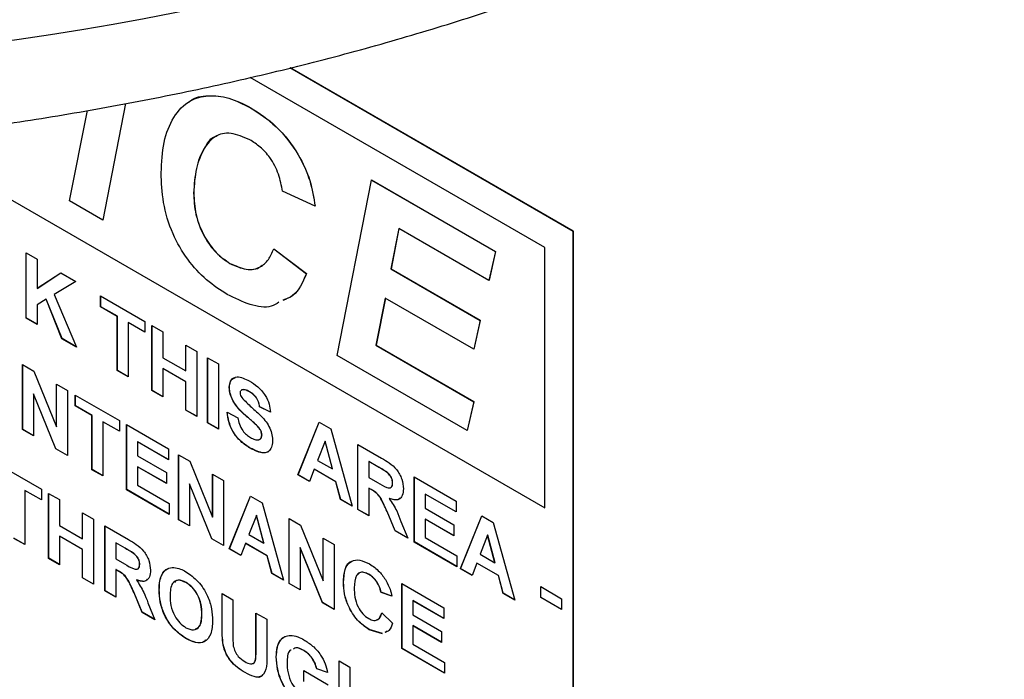
# Model space of a CAD drawing. Extents: x 0.5 to 16.6, y 0.4 to 10.6.
# Drawn here: x 13.2 to 13.3, y 4.4 to 4.5 of the extents above; entities that cross this region are included whole.
import ezdxf

# ---------------------------------------------------------------- set-up
doc = ezdxf.new("R2010")
doc.units = 0
doc.header["$MEASUREMENT"] = 0
doc.layers.get('0').update_dxf_attribs({"linetype": 'CONTINUOUS'})

msp = doc.modelspace()

# ---------------------------------------------------------------- linework, layer by layer
at = {"color": 7, "linetype": 'Continuous'}
for p, q in [((13.2926, 4.50016), (13.25556, 4.52154)), ((13.29265, 4.5002), (13.25564, 4.52156)), ((13.28891, 4.49803), (13.25037, 4.52029)), ((13.23408, 4.51688), (13.23109, 4.50163)), ((13.23409, 4.51688), (13.23111, 4.50164)), ((13.25043, 4.51632), (13.25044, 4.51633)), ((13.22676, 4.50413), (13.22909, 4.51597)), ((13.20492, 4.51248), (13.28891, 4.46399)), ((13.20495, 4.51248), (13.28891, 4.46401)), ((13.26174, 4.48393), (13.26624, 4.50687)), ((13.26624, 4.50687), (13.26625, 4.50688)), ((13.26624, 4.50687), (13.28243, 4.49752)), ((13.26625, 4.50688), (13.28245, 4.49753)), ((13.24298, 4.50517), (13.24299, 4.50518)), ((13.25885, 4.50344), (13.2546, 4.5054)), ((13.23109, 4.50163), (13.22676, 4.50413)), ((13.25885, 4.50344), (13.25887, 4.50345)), ((13.23109, 4.50163), (13.23111, 4.50164)), ((13.26982, 4.50055), (13.26878, 4.49525)), ((13.26983, 4.50054), (13.2688, 4.49526)), ((13.28158, 4.49375), (13.26982, 4.50055)), ((13.29265, 4.5002), (13.2926, 4.50016)), ((13.2926, 4.39804), (13.2926, 4.50016)), ((13.29265, 4.39807), (13.29265, 4.5002)), ((13.22109, 4.49733), (13.2225, 4.49651)), ((13.22109, 4.48882), (13.22109, 4.49733)), ((13.2211, 4.48883), (13.2211, 4.49732)), ((13.25347, 4.49788), (13.25772, 4.49462)), ((13.25347, 4.49788), (13.25348, 4.49788)), ((13.25348, 4.49788), (13.25773, 4.49463)), ((13.28243, 4.49752), (13.28158, 4.49375)), ((13.28245, 4.49753), (13.2816, 4.49376)), ((13.28243, 4.49752), (13.28245, 4.49753)), ((13.28891, 4.46399), (13.28891, 4.49803)), ((13.2225, 4.49651), (13.2225, 4.4927)), ((13.2477, 4.49597), (13.24772, 4.49597)), ((13.2225, 4.4927), (13.22561, 4.49472)), ((13.22252, 4.49271), (13.22561, 4.49472)), ((13.22561, 4.49472), (13.22756, 4.4936)), ((13.25772, 4.49462), (13.25773, 4.49463)), ((13.26878, 4.49525), (13.2688, 4.49526)), ((13.26878, 4.49525), (13.28045, 4.48852)), ((13.2688, 4.49526), (13.28046, 4.48853)), ((13.22756, 4.4936), (13.22476, 4.49192)), ((13.28158, 4.49375), (13.2816, 4.49376)), ((13.22252, 4.49271), (13.2225, 4.4927)), ((13.22476, 4.49192), (13.22765, 4.48503)), ((13.22368, 4.49128), (13.2225, 4.49057)), ((13.2225, 4.49057), (13.2225, 4.488)), ((13.22576, 4.48612), (13.22368, 4.49128)), ((13.2237, 4.49128), (13.22368, 4.49128)), ((13.22578, 4.48613), (13.2237, 4.49128)), ((13.23082, 4.49171), (13.23658, 4.48839)), ((13.23082, 4.4903), (13.23082, 4.49171)), ((13.23083, 4.4903), (13.23083, 4.49171)), ((13.26804, 4.49143), (13.26682, 4.48526)), ((13.26805, 4.49142), (13.26684, 4.48526)), ((13.2796, 4.48475), (13.26804, 4.49143)), ((13.23299, 4.48904), (13.23082, 4.4903)), ((13.23083, 4.4903), (13.23082, 4.4903)), ((13.23301, 4.48905), (13.23083, 4.4903)), ((13.2211, 4.48883), (13.22109, 4.48882)), ((13.2225, 4.488), (13.22109, 4.48882)), ((13.2225, 4.48802), (13.2211, 4.48883)), ((13.23301, 4.48905), (13.23299, 4.48904)), ((13.23299, 4.48195), (13.23299, 4.48904)), ((13.23301, 4.48196), (13.23301, 4.48905)), ((13.23442, 4.48823), (13.23441, 4.48822)), ((13.23658, 4.48697), (13.23441, 4.48822)), ((13.23441, 4.48822), (13.23441, 4.48113)), ((13.23658, 4.48699), (13.23442, 4.48823)), ((13.23658, 4.48839), (13.23658, 4.48697)), ((13.28045, 4.48852), (13.2796, 4.48475)), ((13.28046, 4.48853), (13.27961, 4.48476)), ((13.28045, 4.48852), (13.28046, 4.48853)), ((13.23753, 4.48784), (13.23894, 4.48702)), ((13.23753, 4.47933), (13.23753, 4.48784)), ((13.23754, 4.47934), (13.23754, 4.48783)), ((13.23894, 4.48702), (13.23894, 4.48364)), ((13.22578, 4.48613), (13.22576, 4.48612)), ((13.22765, 4.48503), (13.22576, 4.48612)), ((13.22764, 4.48505), (13.22578, 4.48613)), ((13.24197, 4.48528), (13.24338, 4.48446)), ((13.24197, 4.4819), (13.24197, 4.48528)), ((13.24198, 4.4819), (13.24198, 4.48527)), ((13.24338, 4.48446), (13.24338, 4.47595)), ((13.26682, 4.48526), (13.2796, 4.47788)), ((13.26682, 4.48526), (13.26684, 4.48526)), ((13.26684, 4.48526), (13.27961, 4.47789)), ((13.2796, 4.48475), (13.27961, 4.48476)), ((13.23894, 4.48364), (13.24197, 4.4819)), ((13.2448, 4.48364), (13.24622, 4.48282)), ((13.2448, 4.47513), (13.2448, 4.48364)), ((13.24482, 4.47514), (13.24482, 4.48363)), ((13.24622, 4.48282), (13.24622, 4.47431)), ((13.27875, 4.47411), (13.26174, 4.48393)), ((13.22061, 4.48274), (13.22209, 4.48188)), ((13.22061, 4.47423), (13.22061, 4.48274)), ((13.22063, 4.47423), (13.22063, 4.48273)), ((13.22209, 4.48188), (13.22505, 4.47458)), ((13.23301, 4.48196), (13.23299, 4.48195)), ((13.23441, 4.48113), (13.23299, 4.48195)), ((13.23441, 4.48115), (13.23301, 4.48196)), ((13.23896, 4.48223), (13.23894, 4.48222)), ((13.24197, 4.48048), (13.23894, 4.48222)), ((13.23894, 4.48222), (13.23894, 4.47851)), ((13.24198, 4.48049), (13.23896, 4.48223)), ((13.24198, 4.4819), (13.24197, 4.4819)), ((13.24198, 4.48049), (13.24197, 4.48048)), ((13.24197, 4.47677), (13.24197, 4.48048)), ((13.24198, 4.47678), (13.24198, 4.48049)), ((13.22205, 4.47892), (13.22203, 4.47891)), ((13.22496, 4.47173), (13.22205, 4.47892)), ((13.22505, 4.48017), (13.22647, 4.47935)), ((13.22505, 4.47458), (13.22505, 4.48017)), ((13.22507, 4.47459), (13.22507, 4.48016)), ((13.22647, 4.47935), (13.22647, 4.47084)), ((13.23754, 4.47934), (13.23753, 4.47933)), ((13.23894, 4.47851), (13.23753, 4.47933)), ((13.23894, 4.47853), (13.23754, 4.47934)), ((13.24765, 4.47977), (13.24764, 4.47976)), ((13.24929, 4.47944), (13.24919, 4.47936)), ((13.2493, 4.47945), (13.2492, 4.47937)), ((13.2493, 4.47945), (13.24929, 4.47944)), ((13.2503, 4.47918), (13.25028, 4.47917)), ((13.22495, 4.47172), (13.22203, 4.47891)), ((13.22203, 4.47891), (13.22203, 4.47341)), ((13.22751, 4.47875), (13.23327, 4.47543)), ((13.22751, 4.47734), (13.22751, 4.47875)), ((13.22753, 4.47734), (13.22753, 4.47875)), ((13.24833, 4.47768), (13.24832, 4.47767)), ((13.2796, 4.47788), (13.27875, 4.47411)), ((13.27961, 4.47789), (13.27876, 4.47412)), ((13.2796, 4.47788), (13.27961, 4.47789)), ((13.22968, 4.47608), (13.22751, 4.47734)), ((13.22753, 4.47734), (13.22751, 4.47734)), ((13.2297, 4.47609), (13.22753, 4.47734)), ((13.24198, 4.47678), (13.24197, 4.47677)), ((13.24338, 4.47595), (13.24197, 4.47677)), ((13.24338, 4.47597), (13.24198, 4.47678)), ((13.24735, 4.4765), (13.24877, 4.47579)), ((13.25302, 4.4765), (13.2516, 4.47721)), ((13.25162, 4.47721), (13.2516, 4.47721)), ((13.25304, 4.4765), (13.25162, 4.47721)), ((13.2297, 4.47609), (13.22968, 4.47608)), ((13.22968, 4.46899), (13.22968, 4.47608)), ((13.2297, 4.469), (13.2297, 4.47609)), ((13.23112, 4.47527), (13.2311, 4.47526)), ((13.23327, 4.47401), (13.2311, 4.47526)), ((13.2311, 4.47526), (13.2311, 4.46817)), ((13.23327, 4.47403), (13.23112, 4.47527)), ((13.23327, 4.47543), (13.23327, 4.47401)), ((13.24482, 4.47514), (13.2448, 4.47513)), ((13.24622, 4.47431), (13.2448, 4.47513)), ((13.24622, 4.47433), (13.24482, 4.47514)), ((13.25002, 4.47588), (13.25, 4.47587)), ((13.25661, 4.46831), (13.2594, 4.47522)), ((13.25663, 4.46832), (13.25941, 4.47521)), ((13.2594, 4.47522), (13.2609, 4.47435)), ((13.22203, 4.47341), (13.22061, 4.47423)), ((13.22063, 4.47423), (13.22061, 4.47423)), ((13.22203, 4.47342), (13.22063, 4.47423)), ((13.22507, 4.47459), (13.22505, 4.47458)), ((13.23422, 4.47488), (13.2397, 4.47172)), ((13.23422, 4.46637), (13.23422, 4.47488)), ((13.23423, 4.46638), (13.23423, 4.47487)), ((13.25121, 4.47482), (13.2512, 4.47481)), ((13.2609, 4.47435), (13.2637, 4.46422)), ((13.27875, 4.47411), (13.27876, 4.47412)), ((13.23564, 4.47265), (13.23564, 4.47079)), ((13.2397, 4.4703), (13.23564, 4.47265)), ((13.23565, 4.47265), (13.23564, 4.47265)), ((13.2397, 4.47032), (13.23565, 4.47265)), ((13.2519, 4.47353), (13.25189, 4.47352)), ((13.26016, 4.47271), (13.25919, 4.47021)), ((13.26112, 4.46909), (13.26016, 4.47271)), ((13.26017, 4.47271), (13.26016, 4.47271)), ((13.26114, 4.4691), (13.26017, 4.47271)), ((13.22496, 4.47173), (13.22495, 4.47172)), ((13.22647, 4.47084), (13.22495, 4.47172)), ((13.22647, 4.47086), (13.22496, 4.47173)), ((13.2397, 4.47172), (13.2397, 4.4703)), ((13.25039, 4.47181), (13.25037, 4.47181)), ((13.26445, 4.4723), (13.26755, 4.47051)), ((13.26445, 4.46379), (13.26445, 4.4723)), ((13.26447, 4.46379), (13.26447, 4.47229)), ((13.23564, 4.47079), (13.23942, 4.46861)), ((13.24102, 4.47095), (13.2425, 4.4701)), ((13.24102, 4.46244), (13.24102, 4.47095)), ((13.24104, 4.46245), (13.24104, 4.47095)), ((13.2425, 4.4701), (13.24546, 4.4628)), ((13.25919, 4.47021), (13.26112, 4.46909)), ((13.26589, 4.47007), (13.26587, 4.47006)), ((13.26587, 4.47006), (13.26587, 4.46799)), ((13.26708, 4.46936), (13.26587, 4.47006)), ((13.26709, 4.46937), (13.26589, 4.47007)), ((13.21731, 4.46978), (13.22307, 4.46645)), ((13.2297, 4.469), (13.22968, 4.46899)), ((13.2311, 4.46817), (13.22968, 4.46899)), ((13.2311, 4.46819), (13.2297, 4.469)), ((13.23565, 4.46938), (13.23564, 4.46937)), ((13.23564, 4.46937), (13.23564, 4.46697)), ((13.23942, 4.46719), (13.23564, 4.46937)), ((13.23942, 4.46721), (13.23565, 4.46938)), ((13.25875, 4.46905), (13.25812, 4.46744)), ((13.26157, 4.46741), (13.25875, 4.46905)), ((13.25876, 4.46905), (13.25875, 4.46905)), ((13.26159, 4.46742), (13.25876, 4.46905)), ((13.26114, 4.4691), (13.26112, 4.46909)), ((13.26709, 4.46937), (13.26708, 4.46936)), ((13.26822, 4.4687), (13.2682, 4.46869)), ((13.23942, 4.46861), (13.23942, 4.46719)), ((13.24546, 4.46839), (13.24688, 4.46757)), ((13.24546, 4.4628), (13.24546, 4.46839)), ((13.24548, 4.46281), (13.24548, 4.46838)), ((13.24688, 4.46757), (13.24688, 4.45906)), ((13.25663, 4.46832), (13.25661, 4.46831)), ((13.25812, 4.46744), (13.25661, 4.46831)), ((13.25813, 4.46745), (13.25663, 4.46832)), ((13.26159, 4.46742), (13.26157, 4.46741)), ((13.2622, 4.46509), (13.26157, 4.46741)), ((13.26221, 4.4651), (13.26159, 4.46742)), ((13.26587, 4.46799), (13.26701, 4.46733)), ((13.27182, 4.46804), (13.2773, 4.46488)), ((13.27182, 4.45953), (13.27182, 4.46804)), ((13.27184, 4.45954), (13.27184, 4.46803)), ((13.22091, 4.46629), (13.2209, 4.46628)), ((13.22307, 4.46503), (13.2209, 4.46628)), ((13.2209, 4.46628), (13.2209, 4.45919)), ((13.22307, 4.46505), (13.22091, 4.46629)), ((13.22307, 4.46645), (13.22307, 4.46503)), ((13.23423, 4.46638), (13.23422, 4.46637)), ((13.23979, 4.46315), (13.23422, 4.46637)), ((13.23979, 4.46317), (13.23423, 4.46638)), ((13.23564, 4.46697), (13.23979, 4.46457)), ((13.24245, 4.46714), (13.24244, 4.46713)), ((13.24536, 4.45994), (13.24244, 4.46713)), ((13.24244, 4.46713), (13.24244, 4.46163)), ((13.24537, 4.45995), (13.24245, 4.46714)), ((13.26589, 4.46658), (13.26587, 4.46657)), ((13.26619, 4.46639), (13.26587, 4.46657)), ((13.26587, 4.46657), (13.26587, 4.46297)), ((13.2662, 4.46639), (13.26589, 4.46658)), ((13.2662, 4.46639), (13.26619, 4.46639)), ((13.269, 4.46725), (13.26899, 4.46725)), ((13.22402, 4.4659), (13.22543, 4.46508)), ((13.22402, 4.45739), (13.22402, 4.4659)), ((13.22403, 4.4574), (13.22403, 4.46589)), ((13.22543, 4.46508), (13.22543, 4.4617)), ((13.24764, 4.45863), (13.25042, 4.46553)), ((13.24765, 4.45863), (13.25043, 4.46552)), ((13.25042, 4.46553), (13.25192, 4.46466)), ((13.26221, 4.4651), (13.2622, 4.46509)), ((13.2637, 4.46422), (13.2622, 4.46509)), ((13.26369, 4.46424), (13.26221, 4.4651)), ((13.26857, 4.46524), (13.26856, 4.46523)), ((13.27324, 4.46581), (13.27324, 4.46395)), ((13.2773, 4.46346), (13.27324, 4.46581)), ((13.27326, 4.46581), (13.27324, 4.46581)), ((13.2773, 4.46348), (13.27326, 4.46581)), ((13.2773, 4.46488), (13.2773, 4.46346)), ((13.23979, 4.46457), (13.23979, 4.46315)), ((13.25192, 4.46466), (13.25472, 4.45454)), ((13.26587, 4.46297), (13.26445, 4.46379)), ((13.26447, 4.46379), (13.26445, 4.46379)), ((13.26587, 4.46299), (13.26447, 4.46379)), ((13.26932, 4.46098), (13.26827, 4.46352)), ((13.26828, 4.46352), (13.26827, 4.46352)), ((13.26933, 4.46099), (13.26828, 4.46352)), ((13.27324, 4.46395), (13.27702, 4.46177)), ((13.22846, 4.46334), (13.22987, 4.46252)), ((13.22846, 4.45996), (13.22846, 4.46334)), ((13.22847, 4.45997), (13.22847, 4.46333)), ((13.22987, 4.46252), (13.22987, 4.45401)), ((13.24104, 4.46245), (13.24102, 4.46244)), ((13.24244, 4.46163), (13.24102, 4.46244)), ((13.24244, 4.46164), (13.24104, 4.46245)), ((13.24548, 4.46281), (13.24546, 4.4628)), ((13.25118, 4.46302), (13.25021, 4.46052)), ((13.25119, 4.46303), (13.25118, 4.46302)), ((13.25215, 4.4594), (13.25118, 4.46302)), ((13.25216, 4.45941), (13.25119, 4.46303)), ((13.25548, 4.46261), (13.25696, 4.46175)), ((13.25548, 4.4541), (13.25548, 4.46261)), ((13.25549, 4.45411), (13.25549, 4.4626)), ((13.27008, 4.46222), (13.27097, 4.46002)), ((13.27326, 4.46254), (13.27324, 4.46253)), ((13.27324, 4.46253), (13.27324, 4.46013)), ((13.27702, 4.46035), (13.27324, 4.46253)), ((13.27702, 4.46037), (13.27326, 4.46254)), ((13.27787, 4.45604), (13.28066, 4.46294)), ((13.27789, 4.45605), (13.28067, 4.46294)), ((13.28066, 4.46294), (13.28216, 4.46208)), ((13.22543, 4.4617), (13.22846, 4.45996)), ((13.23139, 4.46165), (13.23448, 4.45986)), ((13.23139, 4.45314), (13.23139, 4.46165)), ((13.2314, 4.45315), (13.2314, 4.46164)), ((13.25696, 4.46175), (13.25992, 4.45445)), ((13.26933, 4.46099), (13.26932, 4.46098)), ((13.27097, 4.46002), (13.26932, 4.46098)), ((13.27097, 4.46005), (13.26933, 4.46099)), ((13.27702, 4.46177), (13.27702, 4.46035)), ((13.28216, 4.46208), (13.28496, 4.45195)), ((13.2209, 4.45919), (13.21948, 4.46001)), ((13.2209, 4.45921), (13.21949, 4.46002)), ((13.22545, 4.46029), (13.22543, 4.46028)), ((13.22846, 4.45854), (13.22543, 4.46028)), ((13.22543, 4.46028), (13.22543, 4.45657)), ((13.22847, 4.45855), (13.22545, 4.46029)), ((13.22847, 4.45997), (13.22846, 4.45996)), ((13.24537, 4.45995), (13.24536, 4.45994)), ((13.24688, 4.45906), (13.24536, 4.45994)), ((13.24688, 4.45908), (13.24537, 4.45995)), ((13.25021, 4.46052), (13.25215, 4.4594)), ((13.25992, 4.46005), (13.26134, 4.45923)), ((13.25992, 4.45445), (13.25992, 4.46005)), ((13.25993, 4.45446), (13.25993, 4.46004)), ((13.27324, 4.46013), (13.2774, 4.45773)), ((13.28141, 4.46043), (13.28045, 4.45794)), ((13.28143, 4.46044), (13.28141, 4.46043)), ((13.28238, 4.45682), (13.28141, 4.46043)), ((13.2824, 4.45683), (13.28143, 4.46044)), ((13.22847, 4.45855), (13.22846, 4.45854)), ((13.22846, 4.45483), (13.22846, 4.45854)), ((13.22847, 4.45484), (13.22847, 4.45855)), ((13.23282, 4.45942), (13.2328, 4.45941)), ((13.2328, 4.45941), (13.2328, 4.45734)), ((13.23401, 4.45872), (13.2328, 4.45941)), ((13.23402, 4.45872), (13.23282, 4.45942)), ((13.23402, 4.45872), (13.23401, 4.45872)), ((13.24915, 4.45775), (13.24764, 4.45863)), ((13.24765, 4.45863), (13.24764, 4.45863)), ((13.24915, 4.45777), (13.24765, 4.45863)), ((13.24977, 4.45936), (13.24915, 4.45775)), ((13.24978, 4.45937), (13.24977, 4.45936)), ((13.2526, 4.45773), (13.24977, 4.45936)), ((13.25261, 4.45773), (13.24978, 4.45937)), ((13.25216, 4.45941), (13.25215, 4.4594)), ((13.25691, 4.4588), (13.2569, 4.45879)), ((13.25981, 4.4516), (13.2569, 4.45879)), ((13.2569, 4.45879), (13.2569, 4.45328)), ((13.25983, 4.45161), (13.25691, 4.4588)), ((13.26134, 4.45923), (13.26134, 4.45072)), ((13.27184, 4.45954), (13.27182, 4.45953)), ((13.2774, 4.45631), (13.27182, 4.45953)), ((13.2774, 4.45633), (13.27184, 4.45954)), ((13.22403, 4.4574), (13.22402, 4.45739)), ((13.22543, 4.45657), (13.22402, 4.45739)), ((13.22543, 4.45659), (13.22403, 4.4574)), ((13.2328, 4.45734), (13.23394, 4.45668)), ((13.23515, 4.45805), (13.23513, 4.45804)), ((13.25322, 4.4554), (13.2526, 4.45773)), ((13.25261, 4.45773), (13.2526, 4.45773)), ((13.25323, 4.45541), (13.25261, 4.45773)), ((13.2774, 4.45773), (13.2774, 4.45631)), ((13.28045, 4.45794), (13.28238, 4.45682)), ((13.23282, 4.45593), (13.2328, 4.45592)), ((13.23312, 4.45574), (13.2328, 4.45592)), ((13.2328, 4.45592), (13.2328, 4.45232)), ((13.23313, 4.45575), (13.23282, 4.45593)), ((13.23313, 4.45575), (13.23312, 4.45574)), ((13.23594, 4.45661), (13.23592, 4.4566)), ((13.27789, 4.45605), (13.27787, 4.45604)), ((13.27938, 4.45517), (13.27787, 4.45604)), ((13.27939, 4.45518), (13.27789, 4.45605)), ((13.28, 4.45677), (13.27938, 4.45517)), ((13.28002, 4.45678), (13.28, 4.45677)), ((13.28283, 4.45514), (13.28, 4.45677)), ((13.28285, 4.45515), (13.28002, 4.45678)), ((13.2824, 4.45683), (13.28238, 4.45682)), ((13.22847, 4.45484), (13.22846, 4.45483)), ((13.22987, 4.45401), (13.22846, 4.45483)), ((13.22987, 4.45403), (13.22847, 4.45484)), ((13.2355, 4.45459), (13.23549, 4.45458)), ((13.23882, 4.45523), (13.2388, 4.45522)), ((13.25323, 4.45541), (13.25322, 4.4554)), ((13.25472, 4.45454), (13.25322, 4.4554)), ((13.25472, 4.45456), (13.25323, 4.45541)), ((13.25993, 4.45446), (13.25992, 4.45445)), ((13.26589, 4.45531), (13.26588, 4.4553)), ((13.28285, 4.45515), (13.28283, 4.45514)), ((13.28345, 4.45282), (13.28283, 4.45514)), ((13.28347, 4.45283), (13.28285, 4.45515)), ((13.23849, 4.45326), (13.23847, 4.45325)), ((13.24199, 4.45423), (13.24197, 4.45423)), ((13.25549, 4.45411), (13.25548, 4.4541)), ((13.2569, 4.45328), (13.25548, 4.4541)), ((13.2569, 4.4533), (13.25549, 4.45411)), ((13.26258, 4.45425), (13.26256, 4.45424)), ((13.27022, 4.4541), (13.2757, 4.45094)), ((13.27022, 4.44559), (13.27022, 4.4541)), ((13.27023, 4.4456), (13.27023, 4.45409)), ((13.28836, 4.4537), (13.2911, 4.45211)), ((13.28836, 4.45228), (13.28836, 4.4537)), ((13.28837, 4.45229), (13.28837, 4.45369)), ((13.2314, 4.45315), (13.23139, 4.45314)), ((13.2328, 4.45232), (13.23139, 4.45314)), ((13.2328, 4.45234), (13.2314, 4.45315)), ((13.23521, 4.45288), (13.2352, 4.45287)), ((13.23625, 4.45033), (13.2352, 4.45287)), ((13.23626, 4.45034), (13.23521, 4.45288)), ((13.24669, 4.45281), (13.24811, 4.45199)), ((13.24669, 4.44829), (13.24669, 4.45281)), ((13.24671, 4.4483), (13.24671, 4.4528)), ((13.24811, 4.45199), (13.24811, 4.44738)), ((13.26749, 4.45296), (13.26748, 4.45295)), ((13.2689, 4.45246), (13.26748, 4.45295)), ((13.26891, 4.45247), (13.26749, 4.45296)), ((13.28347, 4.45283), (13.28345, 4.45282)), ((13.28496, 4.45195), (13.28345, 4.45282)), ((13.28495, 4.45197), (13.28347, 4.45283)), ((13.28837, 4.45229), (13.28836, 4.45228)), ((13.2911, 4.4507), (13.28836, 4.45228)), ((13.2911, 4.45071), (13.28837, 4.45229)), ((13.2911, 4.45211), (13.2911, 4.4507)), ((13.23701, 4.45157), (13.2379, 4.44937)), ((13.25983, 4.45161), (13.25981, 4.4516)), ((13.26134, 4.45072), (13.25981, 4.4516)), ((13.26134, 4.45073), (13.25983, 4.45161)), ((13.27165, 4.45187), (13.27164, 4.45186)), ((13.27164, 4.45186), (13.27164, 4.45001)), ((13.2757, 4.44952), (13.27164, 4.45186)), ((13.2757, 4.44954), (13.27165, 4.45187)), ((13.2757, 4.45094), (13.2757, 4.44952)), ((13.23626, 4.45034), (13.23625, 4.45033)), ((13.2379, 4.44937), (13.23625, 4.45033)), ((13.2379, 4.4494), (13.23626, 4.45034)), ((13.24406, 4.45012), (13.24405, 4.45011)), ((13.25113, 4.45025), (13.25255, 4.44943)), ((13.25113, 4.44553), (13.25113, 4.45025)), ((13.25115, 4.44554), (13.25115, 4.45024)), ((13.25255, 4.44943), (13.25255, 4.44498)), ((13.26757, 4.45028), (13.26899, 4.44892)), ((13.27164, 4.45001), (13.27541, 4.44783)), ((13.24671, 4.4483), (13.24669, 4.44829)), ((13.26594, 4.44808), (13.26593, 4.44807)), ((13.26768, 4.44754), (13.26593, 4.44807)), ((13.26769, 4.44755), (13.26594, 4.44808)), ((13.27165, 4.4486), (13.27164, 4.44859)), ((13.27164, 4.44859), (13.27164, 4.44619)), ((13.27541, 4.44641), (13.27164, 4.44859)), ((13.27541, 4.44643), (13.27165, 4.4486)), ((13.24199, 4.44692), (13.24198, 4.44691)), ((13.2683, 4.44787), (13.26801, 4.44771)), ((13.27541, 4.44783), (13.27541, 4.44641)), ((13.24685, 4.44607), (13.24684, 4.44606)), ((13.25115, 4.44554), (13.25113, 4.44553)), ((13.27023, 4.4456), (13.27022, 4.44559)), ((13.27579, 4.44237), (13.27022, 4.44559)), ((13.27579, 4.44239), (13.27023, 4.4456)), ((13.27164, 4.44619), (13.27579, 4.44379)), ((13.25379, 4.4445), (13.25378, 4.4445)), ((13.25739, 4.44535), (13.25737, 4.44534)), ((13.25908, 4.44295), (13.25907, 4.44294)), ((13.26049, 4.44245), (13.25907, 4.44294)), ((13.2605, 4.44246), (13.25908, 4.44295)), ((13.262, 4.44398), (13.26342, 4.44316)), ((13.262, 4.43547), (13.262, 4.44398)), ((13.26201, 4.43547), (13.26201, 4.44397)), ((13.26342, 4.44316), (13.26342, 4.43978)), ((13.27579, 4.44379), (13.27579, 4.44237)), ((13.24972, 4.44246), (13.24971, 4.44245)), ((13.25737, 4.44272), (13.26058, 4.44087)), ((13.25737, 4.4413), (13.25737, 4.44272)), ((13.25738, 4.44131), (13.25738, 4.44271))]:
    msp.add_line(p, q, dxfattribs=at)
msp.add_ellipse((13.16289, 4.6763), major_axis=(0.26315, 0.00551), ratio=0.590742, start_param=4.449524, end_param=5.485425, dxfattribs=at)
for points, knots in [([(13.06924, 4.51914), (13.07159, 4.51862), (13.07758, 4.51728), (13.08742, 4.51549), (13.09869, 4.51372), (13.1101, 4.51227), (13.1216, 4.51115), (13.13317, 4.51034), (13.14481, 4.50985), (13.15647, 4.50968), (13.16815, 4.50983), (13.17982, 4.5103), (13.19145, 4.51108), (13.20303, 4.51219), (13.21454, 4.51361), (13.22595, 4.51535), (13.23724, 4.51739), (13.24839, 4.51975), (13.25939, 4.52241), (13.2702, 4.52538), (13.28081, 4.52864), (13.2912, 4.5322), (13.30136, 4.53605), (13.31125, 4.54018), (13.32086, 4.5446), (13.33016, 4.54929), (13.33788, 4.55353), (13.34243, 4.55625), (13.34408, 4.55724)], [0, 0, 0, 0, 0.025515, 0.065148, 0.104753, 0.144333, 0.183892, 0.223434, 0.262964, 0.302486, 0.342004, 0.381523, 0.421047, 0.460579, 0.500126, 0.53969, 0.579276, 0.61889, 0.658535, 0.698215, 0.737933, 0.777694, 0.817498, 0.857348, 0.897242, 0.93718, 0.977157, 1, 1, 1, 1]), ([(13.23873, 4.5078), (13.2388, 4.50918), (13.23895, 4.51193), (13.24025, 4.51521), (13.24225, 4.51733), (13.24482, 4.51802), (13.24753, 4.51777), (13.24946, 4.5168), (13.25043, 4.51632)], [0, 0, 0, 0, 0.186808, 0.373506, 0.559949, 0.706595, 0.853289, 1, 1, 1, 1]), ([(13.24239, 4.51704), (13.24245, 4.5171), (13.24307, 4.51775), (13.24488, 4.51796), (13.24753, 4.51779), (13.24947, 4.51682), (13.25044, 4.51633)], [0, 0, 0, 0, 0.0348152, 0.3564608, 0.6782126, 1, 1, 1, 1]), ([(13.25043, 4.51632), (13.25156, 4.51558), (13.25382, 4.5141), (13.25661, 4.51055), (13.25833, 4.50677), (13.25868, 4.50455), (13.25885, 4.50344)], [0, 0, 0, 0, 0.280393, 0.559617, 0.779598, 1, 1, 1, 1]), ([(13.25044, 4.51633), (13.25158, 4.51559), (13.25384, 4.51411), (13.25662, 4.51056), (13.25835, 4.50678), (13.25869, 4.50456), (13.25887, 4.50345)], [0, 0, 0, 0, 0.280393, 0.559617, 0.779598, 1, 1, 1, 1]), ([(13.25032, 4.51213), (13.24948, 4.5125), (13.2478, 4.51323), (13.24567, 4.51272), (13.2442, 4.51098), (13.2432, 4.50847), (13.24305, 4.50627), (13.24298, 4.50517)], [0, 0, 0, 0, 0.186136, 0.372448, 0.559117, 0.779586, 1, 1, 1, 1]), ([(13.24602, 4.51259), (13.24595, 4.51257), (13.24518, 4.51243), (13.24426, 4.51089), (13.2432, 4.50851), (13.24306, 4.50629), (13.24299, 4.50518)], [0, 0, 0, 0, 0.029417, 0.318122, 0.659104, 1, 1, 1, 1]), ([(13.2546, 4.5054), (13.25446, 4.50614), (13.25419, 4.50761), (13.25311, 4.50974), (13.2517, 4.51125), (13.25078, 4.51184), (13.25032, 4.51213)], [0, 0, 0, 0, 0.280677, 0.559285, 0.779312, 1, 1, 1, 1]), ([(13.24738, 4.4919), (13.24647, 4.49248), (13.24465, 4.49365), (13.24211, 4.49641), (13.24003, 4.5), (13.23888, 4.50401), (13.23878, 4.50654), (13.23873, 4.5078)], [0, 0, 0, 0, 0.1869839, 0.3735112, 0.5598949, 0.7795767, 1, 1, 1, 1]), ([(13.24298, 4.50517), (13.24302, 4.50425), (13.24311, 4.50242), (13.24421, 4.49956), (13.24588, 4.49723), (13.2471, 4.49639), (13.2477, 4.49597)], [0, 0, 0, 0, 0.280828, 0.560001, 0.779982, 1, 1, 1, 1]), ([(13.24299, 4.50518), (13.24304, 4.50426), (13.24312, 4.50243), (13.24423, 4.49957), (13.2459, 4.49724), (13.24711, 4.4964), (13.24772, 4.49597)], [0, 0, 0, 0, 0.280828, 0.560001, 0.779982, 1, 1, 1, 1]), ([(13.2477, 4.49597), (13.24844, 4.49564), (13.2499, 4.49498), (13.25165, 4.49534), (13.25282, 4.49639), (13.25325, 4.49738), (13.25347, 4.49788)], [0, 0, 0, 0, 0.279461, 0.559141, 0.779402, 1, 1, 1, 1]), ([(13.24772, 4.49597), (13.24844, 4.49566), (13.24989, 4.49503), (13.25134, 4.49518), (13.25185, 4.49567), (13.25193, 4.49574)], [0, 0, 0, 0, 0.46072, 0.9218, 1, 1, 1, 1]), ([(13.25772, 4.49462), (13.25724, 4.4935), (13.25653, 4.49186), (13.25509, 4.4913), (13.25464, 4.49113)], [0, 0, 0, 0, 0.686642, 1, 1, 1, 1]), ([(13.25773, 4.49463), (13.25725, 4.49351), (13.25655, 4.49187), (13.25511, 4.49131), (13.25466, 4.49114)], [0, 0, 0, 0, 0.686642, 1, 1, 1, 1]), ([(13.25413, 4.49088), (13.2538, 4.49068), (13.25277, 4.49007), (13.25037, 4.49043), (13.24837, 4.49141), (13.24738, 4.4919)], [0, 0, 0, 0, 0.185376, 0.592497, 1, 1, 1, 1]), ([(13.24764, 4.47976), (13.24769, 4.48013), (13.24781, 4.48087), (13.2488, 4.48131), (13.24971, 4.48087), (13.25026, 4.4806)], [0, 0, 0, 0, 0.279737, 0.5593621, 1, 1, 1, 1]), ([(13.24765, 4.47977), (13.2477, 4.48016), (13.24777, 4.4808), (13.24823, 4.48094), (13.24841, 4.481)], [0, 0, 0, 0, 0.6143337, 1, 1, 1, 1]), ([(13.25026, 4.4806), (13.25063, 4.48037), (13.25137, 4.4799), (13.25233, 4.47882), (13.25292, 4.47756), (13.25299, 4.47685), (13.25302, 4.4765)], [0, 0, 0, 0, 0.281015, 0.560114, 0.779825, 1, 1, 1, 1]), ([(13.24832, 4.47767), (13.2481, 4.47807), (13.24771, 4.47878), (13.24766, 4.47946), (13.24764, 4.47976)], [0, 0, 0, 0, 0.559283, 1, 1, 1, 1]), ([(13.24833, 4.47768), (13.24811, 4.47808), (13.24773, 4.47879), (13.24767, 4.47947), (13.24765, 4.47977)], [0, 0, 0, 0, 0.559283, 1, 1, 1, 1]), ([(13.24912, 4.47931), (13.24911, 4.4793), (13.24905, 4.47926), (13.24905, 4.47916), (13.24905, 4.47906)], [0, 0, 0, 0, 0.105117, 1, 1, 1, 1]), ([(13.24905, 4.47906), (13.24907, 4.47894), (13.24909, 4.47873), (13.24922, 4.47852), (13.24927, 4.47843)], [0, 0, 0, 0, 0.55853, 1, 1, 1, 1]), ([(13.25028, 4.47917), (13.25008, 4.47928), (13.24973, 4.47947), (13.24942, 4.47945), (13.24929, 4.47944)], [0, 0, 0, 0, 0.560553, 1, 1, 1, 1]), ([(13.2503, 4.47918), (13.2501, 4.47929), (13.24974, 4.47948), (13.24944, 4.47946), (13.2493, 4.47945)], [0, 0, 0, 0, 0.560553, 1, 1, 1, 1]), ([(13.2516, 4.47721), (13.25157, 4.47743), (13.25149, 4.47787), (13.25103, 4.47869), (13.25057, 4.47899), (13.25028, 4.47917)], [0, 0, 0, 0, 0.281514, 0.560315, 1, 1, 1, 1]), ([(13.25162, 4.47721), (13.25158, 4.47744), (13.25151, 4.47788), (13.25104, 4.4787), (13.25058, 4.479), (13.2503, 4.47918)], [0, 0, 0, 0, 0.281514, 0.560315, 1, 1, 1, 1]), ([(13.25, 4.47587), (13.24966, 4.47616), (13.24906, 4.47668), (13.24854, 4.47737), (13.24832, 4.47767)], [0, 0, 0, 0, 0.560766, 1, 1, 1, 1]), ([(13.25002, 4.47588), (13.24968, 4.47617), (13.24908, 4.47669), (13.24856, 4.47738), (13.24833, 4.47768)], [0, 0, 0, 0, 0.560766, 1, 1, 1, 1]), ([(13.24927, 4.47843), (13.24969, 4.47799), (13.25053, 4.47711), (13.25165, 4.47621), (13.25247, 4.47528), (13.25297, 4.47443), (13.25327, 4.47353), (13.25329, 4.47299), (13.25331, 4.47272)], [0, 0, 0, 0, 0.249424, 0.500053, 0.625202, 0.750149, 0.874922, 1, 1, 1, 1]), ([(13.25037, 4.47181), (13.24996, 4.47207), (13.24913, 4.4726), (13.24809, 4.47389), (13.24752, 4.47529), (13.24741, 4.47609), (13.24735, 4.4765)], [0, 0, 0, 0, 0.280715, 0.559346, 0.779311, 1, 1, 1, 1]), ([(13.25039, 4.47181), (13.24997, 4.47208), (13.24915, 4.4726), (13.2481, 4.4739), (13.24754, 4.4753), (13.24742, 4.4761), (13.24737, 4.4765)], [0, 0, 0, 0, 0.280715, 0.559346, 0.779311, 1, 1, 1, 1]), ([(13.24877, 4.47579), (13.24882, 4.4755), (13.24893, 4.47494), (13.24934, 4.47412), (13.24988, 4.47354), (13.25024, 4.47332), (13.25041, 4.4732)], [0, 0, 0, 0, 0.28058, 0.559151, 0.779246, 1, 1, 1, 1]), ([(13.2512, 4.47481), (13.25098, 4.47501), (13.25058, 4.47537), (13.25018, 4.47572), (13.25, 4.47587)], [0, 0, 0, 0, 0.559957, 1, 1, 1, 1]), ([(13.25121, 4.47482), (13.25099, 4.47502), (13.25059, 4.47538), (13.25019, 4.47572), (13.25002, 4.47588)], [0, 0, 0, 0, 0.559957, 1, 1, 1, 1]), ([(13.25189, 4.47352), (13.25188, 4.47365), (13.25186, 4.47391), (13.2516, 4.47439), (13.25135, 4.47465), (13.2512, 4.47481)], [0, 0, 0, 0, 0.279815, 0.559103, 1, 1, 1, 1]), ([(13.2519, 4.47353), (13.25189, 4.47366), (13.25187, 4.47391), (13.25161, 4.4744), (13.25136, 4.47466), (13.25121, 4.47482)], [0, 0, 0, 0, 0.279815, 0.559103, 1, 1, 1, 1]), ([(13.25331, 4.47272), (13.25328, 4.47244), (13.25322, 4.47187), (13.2528, 4.47133), (13.25189, 4.47104), (13.251, 4.47149), (13.25037, 4.47181)], [0, 0, 0, 0, 0.1869747, 0.3740119, 0.5609726, 1, 1, 1, 1]), ([(13.25041, 4.4732), (13.2506, 4.4731), (13.25097, 4.4729), (13.25146, 4.47285), (13.25182, 4.47306), (13.25186, 4.47337), (13.25189, 4.47352)], [0, 0, 0, 0, 0.281232, 0.561017, 0.781102, 1, 1, 1, 1]), ([(13.25146, 4.47292), (13.25147, 4.47291), (13.25162, 4.4729), (13.25183, 4.47308), (13.25188, 4.47338), (13.2519, 4.47353)], [0, 0, 0, 0, 0.045134, 0.523858, 1, 1, 1, 1]), ([(13.25282, 4.47144), (13.25281, 4.47142), (13.25267, 4.47122), (13.25187, 4.4711), (13.251, 4.47152), (13.25039, 4.47181)], [0, 0, 0, 0, 0.025502, 0.316551, 1, 1, 1, 1]), ([(13.26755, 4.47051), (13.26788, 4.47031), (13.26855, 4.46991), (13.2694, 4.46922), (13.26992, 4.46841), (13.27031, 4.46754), (13.27037, 4.46692), (13.27041, 4.4665)], [0, 0, 0, 0, 0.25114, 0.500539, 0.625742, 0.751064, 1, 1, 1, 1]), ([(13.2682, 4.46869), (13.26799, 4.46882), (13.26762, 4.46905), (13.26724, 4.46927), (13.26708, 4.46936)], [0, 0, 0, 0, 0.559917, 1, 1, 1, 1]), ([(13.26822, 4.4687), (13.26801, 4.46883), (13.26763, 4.46906), (13.26726, 4.46928), (13.26709, 4.46937)], [0, 0, 0, 0, 0.559917, 1, 1, 1, 1]), ([(13.26899, 4.46725), (13.26898, 4.46739), (13.26896, 4.46768), (13.26869, 4.46825), (13.26839, 4.46852), (13.2682, 4.46869)], [0, 0, 0, 0, 0.281089, 0.561285, 1, 1, 1, 1]), ([(13.269, 4.46725), (13.26899, 4.4674), (13.26898, 4.46769), (13.26871, 4.46826), (13.2684, 4.46853), (13.26822, 4.4687)], [0, 0, 0, 0, 0.281089, 0.561285, 1, 1, 1, 1]), ([(13.26827, 4.46352), (13.26812, 4.46383), (13.26782, 4.46447), (13.26741, 4.46539), (13.26678, 4.46605), (13.26639, 4.46627), (13.26619, 4.46639)], [0, 0, 0, 0, 0.280942, 0.561252, 0.779437, 1, 1, 1, 1]), ([(13.26828, 4.46352), (13.26814, 4.46384), (13.26784, 4.46448), (13.26742, 4.4654), (13.2668, 4.46606), (13.2664, 4.46628), (13.2662, 4.46639)], [0, 0, 0, 0, 0.280942, 0.561252, 0.779437, 1, 1, 1, 1]), ([(13.26701, 4.46733), (13.26743, 4.46707), (13.26795, 4.46675), (13.26856, 4.46659), (13.26881, 4.46666), (13.26897, 4.4669), (13.26898, 4.46713), (13.26899, 4.46725)], [0, 0, 0, 0, 0.500898, 0.625705, 0.750351, 0.874999, 1, 1, 1, 1]), ([(13.27041, 4.4665), (13.27038, 4.46619), (13.27033, 4.46556), (13.26985, 4.46506), (13.26921, 4.465), (13.26878, 4.46515), (13.26856, 4.46523)], [0, 0, 0, 0, 0.279948, 0.5589731, 0.779183, 1, 1, 1, 1]), ([(13.2687, 4.46666), (13.26874, 4.46667), (13.26886, 4.4667), (13.26898, 4.46691), (13.269, 4.46714), (13.269, 4.46725)], [0, 0, 0, 0, 0.1790609, 0.58895, 1, 1, 1, 1]), ([(13.26856, 4.46523), (13.26891, 4.46469), (13.26953, 4.46373), (13.26991, 4.46268), (13.27008, 4.46222)], [0, 0, 0, 0, 0.55819, 1, 1, 1, 1]), ([(13.26997, 4.46531), (13.26992, 4.46524), (13.26974, 4.46502), (13.26922, 4.46502), (13.26879, 4.46517), (13.26857, 4.46524)], [0, 0, 0, 0, 0.193031, 0.59596, 1, 1, 1, 1]), ([(13.23448, 4.45986), (13.23481, 4.45966), (13.23548, 4.45927), (13.23633, 4.45857), (13.23685, 4.45776), (13.23724, 4.45689), (13.2373, 4.45627), (13.23734, 4.45585)], [0, 0, 0, 0, 0.251137, 0.500533, 0.625743, 0.751051, 1, 1, 1, 1]), ([(13.23513, 4.45804), (13.23492, 4.45817), (13.23455, 4.45841), (13.23417, 4.45862), (13.23401, 4.45872)], [0, 0, 0, 0, 0.559921, 1, 1, 1, 1]), ([(13.23515, 4.45805), (13.23494, 4.45818), (13.23456, 4.45841), (13.23419, 4.45863), (13.23402, 4.45872)], [0, 0, 0, 0, 0.559921, 1, 1, 1, 1]), ([(13.23592, 4.4566), (13.23591, 4.45674), (13.23589, 4.45703), (13.23562, 4.45761), (13.23532, 4.45787), (13.23513, 4.45804)], [0, 0, 0, 0, 0.281077, 0.561304, 1, 1, 1, 1]), ([(13.23594, 4.45661), (13.23593, 4.45675), (13.23591, 4.45704), (13.23564, 4.45761), (13.23533, 4.45788), (13.23515, 4.45805)], [0, 0, 0, 0, 0.281077, 0.561304, 1, 1, 1, 1]), ([(13.26256, 4.45424), (13.2626, 4.45485), (13.26266, 4.45606), (13.26349, 4.45711), (13.2647, 4.45728), (13.26555, 4.45686), (13.26598, 4.45666)], [0, 0, 0, 0, 0.280688, 0.559621, 0.779535, 1, 1, 1, 1]), ([(13.26258, 4.45425), (13.26262, 4.45484), (13.2627, 4.45601), (13.26323, 4.45698), (13.26372, 4.45703), (13.26374, 4.45703)], [0, 0, 0, 0, 0.48836, 0.973666, 1, 1, 1, 1]), ([(13.23521, 4.45288), (13.23507, 4.4532), (13.23477, 4.45383), (13.23435, 4.45475), (13.23373, 4.45541), (13.23333, 4.45563), (13.23313, 4.45575)], [0, 0, 0, 0, 0.2809414, 0.5612524, 0.7794358, 1, 1, 1, 1]), ([(13.23394, 4.45668), (13.23436, 4.45642), (13.23488, 4.4561), (13.23549, 4.45594), (13.23574, 4.45602), (13.2359, 4.45625), (13.23591, 4.45648), (13.23592, 4.4566)], [0, 0, 0, 0, 0.500911, 0.625723, 0.750372, 0.875023, 1, 1, 1, 1]), ([(13.23734, 4.45585), (13.23731, 4.45554), (13.23727, 4.45491), (13.23679, 4.45441), (13.23615, 4.45435), (13.23571, 4.45451), (13.23549, 4.45458)], [0, 0, 0, 0, 0.279932, 0.558962, 0.779178, 1, 1, 1, 1]), ([(13.23563, 4.45602), (13.23567, 4.45602), (13.23579, 4.45605), (13.23591, 4.45626), (13.23593, 4.45649), (13.23594, 4.45661)], [0, 0, 0, 0, 0.179081, 0.589005, 1, 1, 1, 1]), ([(13.2388, 4.45522), (13.23902, 4.45555), (13.23941, 4.45614), (13.2401, 4.45619), (13.2404, 4.45622)], [0, 0, 0, 0, 0.559959, 1, 1, 1, 1]), ([(13.23882, 4.45523), (13.23902, 4.45559), (13.23924, 4.456), (13.23966, 4.45607), (13.23971, 4.45608)], [0, 0, 0, 0, 0.8786054, 1, 1, 1, 1]), ([(13.2404, 4.45622), (13.24069, 4.45616), (13.24119, 4.45607), (13.24172, 4.45578), (13.24196, 4.45565)], [0, 0, 0, 0, 0.559562, 1, 1, 1, 1]), ([(13.26598, 4.45666), (13.26643, 4.45636), (13.26724, 4.45582), (13.26787, 4.45489), (13.26815, 4.45447)], [0, 0, 0, 0, 0.559917, 1, 1, 1, 1]), ([(13.2352, 4.45287), (13.23505, 4.45319), (13.23475, 4.45382), (13.23434, 4.45474), (13.23371, 4.4554), (13.23332, 4.45562), (13.23312, 4.45574)], [0, 0, 0, 0, 0.2809414, 0.5612524, 0.7794358, 1, 1, 1, 1]), ([(13.23549, 4.45458), (13.23584, 4.45404), (13.23646, 4.45308), (13.23684, 4.45204), (13.23701, 4.45157)], [0, 0, 0, 0, 0.55819, 1, 1, 1, 1]), ([(13.2369, 4.45467), (13.23685, 4.45459), (13.23667, 4.45437), (13.23615, 4.45438), (13.23572, 4.45452), (13.2355, 4.45459)], [0, 0, 0, 0, 0.19303, 0.595961, 1, 1, 1, 1]), ([(13.23847, 4.45325), (13.23848, 4.45366), (13.2385, 4.45439), (13.23871, 4.45497), (13.2388, 4.45522)], [0, 0, 0, 0, 0.560191, 1, 1, 1, 1]), ([(13.23849, 4.45326), (13.2385, 4.45367), (13.23851, 4.4544), (13.23872, 4.45498), (13.23882, 4.45523)], [0, 0, 0, 0, 0.560191, 1, 1, 1, 1]), ([(13.24197, 4.45423), (13.24162, 4.45438), (13.24092, 4.45469), (13.23999, 4.45413), (13.23993, 4.45311), (13.23989, 4.45249)], [0, 0, 0, 0, 0.28028, 0.559886, 1, 1, 1, 1]), ([(13.24199, 4.45423), (13.24163, 4.45441), (13.24101, 4.4547), (13.24062, 4.45439), (13.24046, 4.45425)], [0, 0, 0, 0, 0.584228, 1, 1, 1, 1]), ([(13.24196, 4.45565), (13.24251, 4.45528), (13.2436, 4.45452), (13.24482, 4.45262), (13.24539, 4.45078), (13.24544, 4.44976), (13.24546, 4.44925)], [0, 0, 0, 0, 0.279827, 0.558664, 0.779003, 1, 1, 1, 1]), ([(13.26588, 4.4553), (13.26566, 4.4554), (13.26522, 4.45562), (13.26463, 4.45556), (13.26404, 4.455), (13.26401, 4.45415), (13.26398, 4.45355)], [0, 0, 0, 0, 0.18715, 0.373985, 0.560738, 1, 1, 1, 1]), ([(13.26589, 4.45531), (13.26567, 4.45541), (13.26524, 4.45562), (13.26473, 4.4556), (13.26454, 4.4554), (13.26448, 4.45533)], [0, 0, 0, 0, 0.4013474, 0.8020178, 1, 1, 1, 1]), ([(13.26748, 4.45295), (13.26741, 4.45322), (13.26728, 4.45374), (13.26685, 4.45446), (13.26636, 4.45498), (13.26604, 4.45519), (13.26588, 4.4553)], [0, 0, 0, 0, 0.279846, 0.559283, 0.779499, 1, 1, 1, 1]), ([(13.26749, 4.45296), (13.26743, 4.45323), (13.2673, 4.45375), (13.26686, 4.45446), (13.26638, 4.45499), (13.26605, 4.4552), (13.26589, 4.45531)], [0, 0, 0, 0, 0.279846, 0.559283, 0.779499, 1, 1, 1, 1]), ([(13.26815, 4.45447), (13.26834, 4.4541), (13.26867, 4.45343), (13.26883, 4.45276), (13.2689, 4.45246)], [0, 0, 0, 0, 0.5589459, 1, 1, 1, 1]), ([(13.24198, 4.44691), (13.24143, 4.44729), (13.24034, 4.44803), (13.23912, 4.44991), (13.23854, 4.45174), (13.2385, 4.45275), (13.23847, 4.45325)], [0, 0, 0, 0, 0.279945, 0.558705, 0.779052, 1, 1, 1, 1]), ([(13.24199, 4.44692), (13.24145, 4.44729), (13.24036, 4.44804), (13.23914, 4.44992), (13.23856, 4.45174), (13.23851, 4.45275), (13.23849, 4.45326)], [0, 0, 0, 0, 0.279945, 0.558705, 0.779052, 1, 1, 1, 1]), ([(13.24405, 4.45011), (13.24403, 4.45052), (13.244, 4.45134), (13.24356, 4.45263), (13.24279, 4.45367), (13.24225, 4.45404), (13.24197, 4.45423)], [0, 0, 0, 0, 0.281101, 0.560018, 0.779696, 1, 1, 1, 1]), ([(13.24406, 4.45012), (13.24405, 4.45053), (13.24402, 4.45135), (13.24357, 4.45264), (13.24281, 4.45368), (13.24226, 4.45405), (13.24199, 4.45423)], [0, 0, 0, 0, 0.281101, 0.560018, 0.779696, 1, 1, 1, 1]), ([(13.26593, 4.44807), (13.2654, 4.44844), (13.26435, 4.44918), (13.2632, 4.45102), (13.26263, 4.45278), (13.26259, 4.45375), (13.26256, 4.45424)], [0, 0, 0, 0, 0.279572, 0.558708, 0.779052, 1, 1, 1, 1]), ([(13.26594, 4.44808), (13.26542, 4.44845), (13.26436, 4.44919), (13.26321, 4.45102), (13.26265, 4.45279), (13.2626, 4.45376), (13.26258, 4.45425)], [0, 0, 0, 0, 0.279572, 0.558708, 0.779052, 1, 1, 1, 1]), ([(13.26398, 4.45355), (13.26399, 4.45316), (13.26402, 4.45237), (13.26436, 4.45113), (13.26507, 4.45007), (13.2656, 4.4497), (13.26587, 4.44952)], [0, 0, 0, 0, 0.281343, 0.560539, 0.780085, 1, 1, 1, 1]), ([(13.23989, 4.45249), (13.23991, 4.45208), (13.23994, 4.45125), (13.2404, 4.44996), (13.24115, 4.4489), (13.2417, 4.44852), (13.24197, 4.44833)], [0, 0, 0, 0, 0.2810309, 0.5601202, 0.7799402, 1, 1, 1, 1]), ([(13.24197, 4.44833), (13.24233, 4.44818), (13.24303, 4.44788), (13.24394, 4.44848), (13.24401, 4.44949), (13.24405, 4.45011)], [0, 0, 0, 0, 0.279995, 0.559769, 1, 1, 1, 1]), ([(13.24321, 4.44818), (13.2434, 4.44826), (13.24401, 4.44851), (13.24404, 4.44946), (13.24406, 4.45012)], [0, 0, 0, 0, 0.30688, 1, 1, 1, 1]), ([(13.26587, 4.44952), (13.2661, 4.44941), (13.26656, 4.4492), (13.26727, 4.44939), (13.26746, 4.44994), (13.26757, 4.45028)], [0, 0, 0, 0, 0.280475, 0.560455, 1, 1, 1, 1]), ([(13.26688, 4.44937), (13.26696, 4.44938), (13.26736, 4.44945), (13.26749, 4.44992), (13.26759, 4.45029)], [0, 0, 0, 0, 0.21764, 1, 1, 1, 1]), ([(13.24546, 4.44925), (13.24543, 4.44865), (13.24535, 4.44743), (13.2445, 4.4464), (13.24326, 4.44628), (13.24241, 4.4467), (13.24198, 4.44691)], [0, 0, 0, 0, 0.28055, 0.55949, 0.779432, 1, 1, 1, 1]), ([(13.24684, 4.44606), (13.24679, 4.44649), (13.24669, 4.44725), (13.24669, 4.44797), (13.24669, 4.44829)], [0, 0, 0, 0, 0.55976, 1, 1, 1, 1]), ([(13.24685, 4.44607), (13.2468, 4.44649), (13.24671, 4.44726), (13.24671, 4.44798), (13.24671, 4.4483)], [0, 0, 0, 0, 0.55976, 1, 1, 1, 1]), ([(13.26899, 4.44892), (13.26887, 4.44855), (13.26867, 4.44796), (13.26818, 4.44777), (13.26799, 4.4477)], [0, 0, 0, 0, 0.615852, 1, 1, 1, 1]), ([(13.24454, 4.44674), (13.24448, 4.44666), (13.24421, 4.44628), (13.24325, 4.44632), (13.24241, 4.44672), (13.24199, 4.44692)], [0, 0, 0, 0, 0.122875, 0.560814, 1, 1, 1, 1]), ([(13.24811, 4.44738), (13.24811, 4.44711), (13.24811, 4.44663), (13.24815, 4.44614), (13.24817, 4.44592)], [0, 0, 0, 0, 0.560167, 1, 1, 1, 1]), ([(13.25378, 4.4445), (13.2538, 4.44492), (13.25385, 4.44578), (13.25426, 4.44669), (13.25488, 4.44723), (13.25539, 4.4473), (13.25565, 4.44733)], [0, 0, 0, 0, 0.2801527, 0.5599874, 0.7799434, 1, 1, 1, 1]), ([(13.25379, 4.4445), (13.25382, 4.44493), (13.25386, 4.44579), (13.25429, 4.44667), (13.2547, 4.44713), (13.25496, 4.44718), (13.25498, 4.44719)], [0, 0, 0, 0, 0.3524233, 0.7044465, 0.9811443, 1, 1, 1, 1]), ([(13.25565, 4.44733), (13.25596, 4.44729), (13.25652, 4.44722), (13.25713, 4.44689), (13.25739, 4.44675)], [0, 0, 0, 0, 0.559238, 1, 1, 1, 1]), ([(13.25739, 4.44675), (13.25778, 4.4465), (13.25855, 4.44601), (13.25956, 4.44489), (13.26023, 4.44361), (13.2604, 4.44284), (13.26049, 4.44245)], [0, 0, 0, 0, 0.280672, 0.559858, 0.779755, 1, 1, 1, 1]), ([(13.24971, 4.44245), (13.24937, 4.44265), (13.24869, 4.44306), (13.24779, 4.44396), (13.24712, 4.44503), (13.24693, 4.44571), (13.24684, 4.44606)], [0, 0, 0, 0, 0.281031, 0.560413, 0.780278, 1, 1, 1, 1]), ([(13.24972, 4.44246), (13.24938, 4.44266), (13.24871, 4.44307), (13.24781, 4.44397), (13.24714, 4.44504), (13.24695, 4.44572), (13.24685, 4.44607)], [0, 0, 0, 0, 0.281031, 0.560413, 0.780278, 1, 1, 1, 1]), ([(13.24817, 4.44592), (13.24823, 4.44568), (13.24835, 4.44521), (13.2489, 4.4444), (13.24937, 4.44409), (13.24966, 4.44389)], [0, 0, 0, 0, 0.280078, 0.560133, 1, 1, 1, 1]), ([(13.24966, 4.44389), (13.24993, 4.44376), (13.25032, 4.44355), (13.25076, 4.44362), (13.25108, 4.44391), (13.25112, 4.44466), (13.25113, 4.44524), (13.25113, 4.44553)], [0, 0, 0, 0, 0.249624, 0.37455, 0.499569, 0.749014, 1, 1, 1, 1]), ([(13.25063, 4.44364), (13.25067, 4.44364), (13.25083, 4.44366), (13.25109, 4.44393), (13.25114, 4.44466), (13.25114, 4.44525), (13.25115, 4.44554)], [0, 0, 0, 0, 0.072414, 0.257826, 0.62777, 1, 1, 1, 1]), ([(13.25737, 4.44534), (13.257, 4.44553), (13.25648, 4.44581), (13.25613, 4.44561), (13.25602, 4.44554)], [0, 0, 0, 0, 0.7037993, 1, 1, 1, 1]), ([(13.25739, 4.44535), (13.25702, 4.44554), (13.2565, 4.44582), (13.25614, 4.44561), (13.25604, 4.44555)], [0, 0, 0, 0, 0.7037993, 1, 1, 1, 1]), ([(13.25255, 4.44498), (13.25256, 4.44439), (13.25258, 4.44324), (13.25211, 4.44187), (13.25089, 4.44182), (13.2501, 4.44224), (13.24971, 4.44245)], [0, 0, 0, 0, 0.28222, 0.559184, 0.778865, 1, 1, 1, 1]), ([(13.25747, 4.43797), (13.25691, 4.43835), (13.25579, 4.43911), (13.2545, 4.44103), (13.25388, 4.44292), (13.25381, 4.44397), (13.25378, 4.4445)], [0, 0, 0, 0, 0.280092, 0.558748, 0.779194, 1, 1, 1, 1]), ([(13.25748, 4.43798), (13.25692, 4.43836), (13.2558, 4.43912), (13.25451, 4.44104), (13.2539, 4.44293), (13.25383, 4.44398), (13.25379, 4.4445)], [0, 0, 0, 0, 0.280092, 0.558748, 0.779194, 1, 1, 1, 1]), ([(13.25572, 4.44541), (13.25567, 4.44539), (13.2554, 4.4453), (13.25525, 4.44465), (13.25521, 4.44405), (13.2552, 4.44375)], [0, 0, 0, 0, 0.104093, 0.551342, 1, 1, 1, 1]), ([(13.25907, 4.44294), (13.25899, 4.44321), (13.25884, 4.44376), (13.25838, 4.44449), (13.25787, 4.44502), (13.25754, 4.44523), (13.25737, 4.44534)], [0, 0, 0, 0, 0.279832, 0.55929, 0.779469, 1, 1, 1, 1]), ([(13.25908, 4.44295), (13.25901, 4.44322), (13.25886, 4.44377), (13.2584, 4.4445), (13.25789, 4.44503), (13.25755, 4.44524), (13.25739, 4.44535)], [0, 0, 0, 0, 0.279832, 0.55929, 0.779469, 1, 1, 1, 1]), ([(13.2552, 4.44375), (13.25521, 4.44332), (13.25525, 4.44247), (13.25572, 4.44112), (13.25651, 4.44003), (13.25708, 4.43964), (13.25737, 4.43945)], [0, 0, 0, 0, 0.281023, 0.560006, 0.779768, 1, 1, 1, 1]), ([(13.25199, 4.44219), (13.25197, 4.44214), (13.25181, 4.44174), (13.25087, 4.44188), (13.25011, 4.44227), (13.24972, 4.44246)], [0, 0, 0, 0, 0.072232, 0.534585, 1, 1, 1, 1])]:
    msp.add_open_spline(points, degree=3, knots=knots, dxfattribs=at)

doc.saveas('drawing.dxf')
